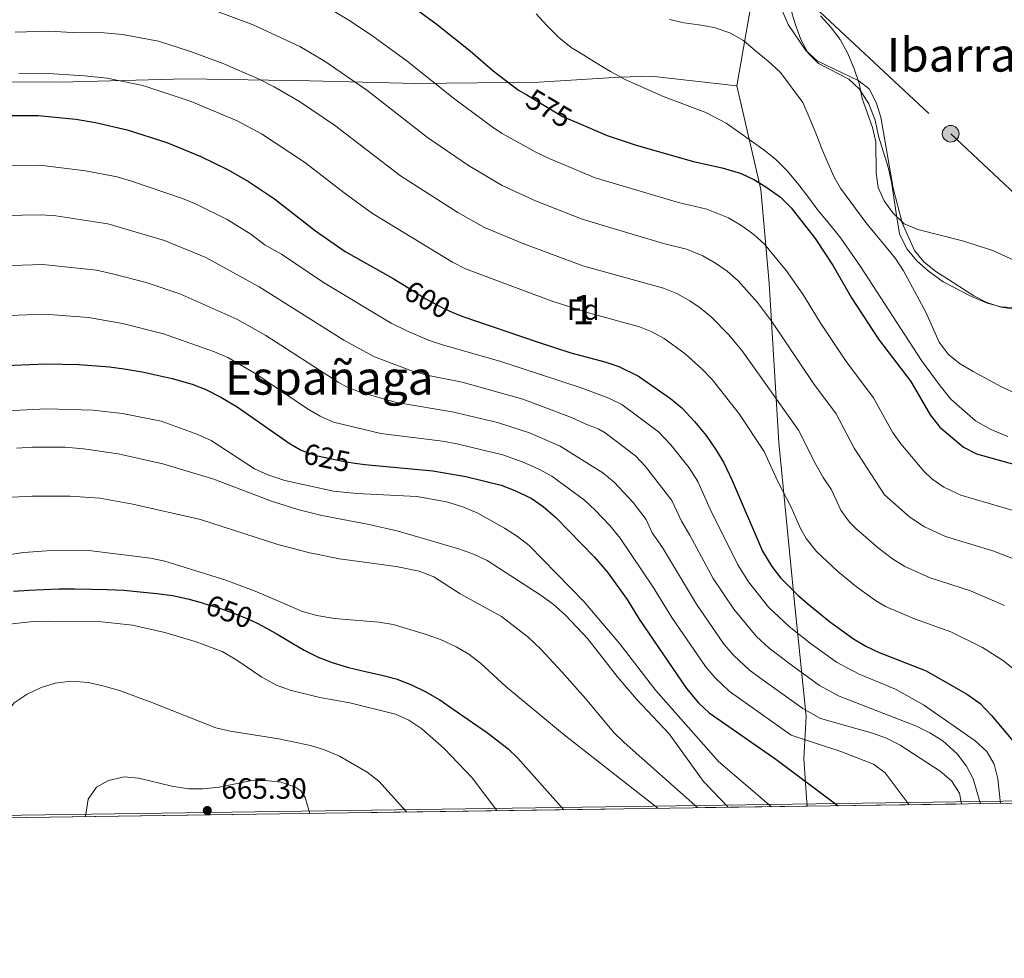
# Model space of a CAD drawing. Units: metres. Extents: x 593331 to 600187, y 4761456 to 4766179.
# Drawn here: x 596853 to 597189, y 4761456 to 4761776 of the extents above; entities that cross this region are included whole.
import ezdxf
from ezdxf.enums import TextEntityAlignment as Align

# ---------------------------------------------------------------- set-up
doc = ezdxf.new("R2010")
doc.units = ezdxf.units.M
doc.header["$MEASUREMENT"] = 0
for name, pattern in [('DGN Style 2', [85.505, 51.303, -34.202]), ('DGN Style 3', [119.707, 85.505, -34.202]), ('DGN Style 5', [59.8535, 25.6515, -34.202]), ('DGN Style 7', [171.01, 76.9545, -34.202, 25.6515, -34.202])]:
    doc.linetypes.add(name, pattern=pattern)
for name, color, linetype, lineweight in [('Nivel 1', 7, 'Continuous', 0), ('Nivel 20', 7, 'Continuous', 0), ('Nivel 22', 7, 'Continuous', 0), ('Nivel 32', 7, 'Continuous', 0), ('Nivel 35', 7, 'Continuous', 0), ('Nivel 37', 7, 'Continuous', 0), ('Nivel 4', 7, 'Continuous', 0), ('Nivel 41', 7, 'Continuous', 0), ('Nivel 45', 7, 'Continuous', 0), ('Nivel 48', 7, 'Continuous', 0), ('Nivel 49', 7, 'Continuous', 0), ('Nivel 5', 7, 'Continuous', 0), ('Nivel 57', 7, 'Continuous', 0), ('Nivel 61', 7, 'Continuous', 0), ('Nivel 7', 7, 'Continuous', 0)]:
    doc.layers.add(name, color=color, linetype=linetype, lineweight=lineweight)
doc.styles.add('Style-Arial', font='txt')
doc.styles.add('Style-Arial Narrow', font='txt')
doc.styles.add('Style-Helvetica-Narrow-Oblique', font='txt')
doc.styles.add('Style-Times New Roman', font='txt')

# ---------------------------------------------------------------- blocks, each defined once
blk = doc.blocks.new('5PELE')
at = {"layer": 'Nivel 32', "linetype": 'Continuous', "lineweight": 0}
h = blk.add_hatch(color=9, dxfattribs=at)
edge = h.paths.add_edge_path()
edge.add_arc((-0.002700984477996826, 0.01973387598991394), 28.49973457508731, 0, 360)
at = {"layer": 'Nivel 32', "color": 252, "linetype": 'Continuous', "lineweight": 0}
blk.add_circle((-0.002700984477996826, 0.01973387598991394, 0.05223293801282125), 28.49973457508731, dxfattribs=at)
blk = doc.blocks.new('5PATER')
at = {"layer": 'Nivel 7', "linetype": 'Continuous', "lineweight": 0}
h = blk.add_hatch(color=51, dxfattribs=at)
edge = h.paths.add_edge_path()
edge.add_ellipse((0.01462775468826294, -0.05373352766036987), major_axis=(-10.95721237655889, -11.10700355671524), ratio=0.9994222409660316, start_angle=0, end_angle=360)

msp = doc.modelspace()

# ---------------------------------------------------------------- linework, layer by layer
at = {"layer": 'Nivel 1', "color": 7, "linetype": 'Continuous', "lineweight": 0}
for points in [[(597144.4699999988, 4761955.859999999, 562.86), (597134.0300000012, 4761925.9, 562.0600000000001), (597124.3999999985, 4761906.01, 564.0500000000001), (597121, 4761898.960000001, 564.11), (597118.25, 4761872.109999999, 562.51), (597097.5899999999, 4761753.859999999, 567.5600000000001)], [(596787.120000001, 4761756.59, 591.3000000000001), (596788.3999999985, 4761756.66, 591.33), (596823.8999999985, 4761755.34, 595.24), (596866.5700000003, 4761755.09, 595.92), (596909.620000001, 4761756.25, 592.89), (596951.7899999991, 4761755.619999999, 587.58), (596987.9899999984, 4761754.699999999, 581.27), (597030.0199999996, 4761755.09, 573.65), (597057.5700000003, 4761756.779999999, 570.07), (597068.3599999994, 4761757.23, 569.0600000000001), (597097.5899999999, 4761753.859999999, 567.5600000000001)], [(597121.6700000018, 4761507.93, 627.26), (597121.4600000009, 4761509.140000001, 626.96), (597120.4899999984, 4761524.189999999, 623.0600000000001), (597121.2399999984, 4761538.58, 615.9), (597117.0599999987, 4761579.699999999, 600.58), (597111.9200000018, 4761632.130000001, 592.87), (597108.6700000018, 4761686.48, 582.47), (597105.8099999987, 4761718.470000001, 575.53), (597097.5899999999, 4761753.859999999, 567.5600000000001)]]:
    msp.add_polyline3d(points, dxfattribs=at)
at = {"layer": 'Nivel 20', "color": 7, "linetype": 'DGN Style 2', "lineweight": 0}
msp.add_polyline3d([(597192.9800000004, 4761677.51, 561.21), (597187.8099999987, 4761678.279999999, 561.44), (597182.9299999997, 4761679.869999999, 561.44), (597178.4800000004, 4761682.23, 561.51), (597169.8200000003, 4761687.75, 562.04), (597165.4600000009, 4761690.540000001, 561.96), (597161.4400000013, 4761693.800000001, 561.59), (597158.1900000013, 4761697.640000001, 560.76), (597153.9899999984, 4761707.130000001, 559.94), (597150.9400000013, 4761718.92, 559.49), (597146.7199999988, 4761743.130000001, 560.01), (597145.1999999993, 4761748.210000001, 559.94), (597142.7199999988, 4761752.810000001, 559.94), (597139.2199999988, 4761755.640000001, 560.16), (597125.0599999987, 4761762.380000001, 560.99), (597121.129999999, 4761765.93, 561.14), (597115.1600000001, 4761774.85, 561.0600000000001), (597113.0599999987, 4761779.640000001, 560.84)], dxfattribs=at)
at = {"layer": 'Nivel 22', "color": 30, "linetype": 'DGN Style 5', "lineweight": 30, "flags": 128}
for points, elevation in [([(597025.8599999994, 4761750.76), (597038.0500000007, 4761743.449999999), (597042.6799999997, 4761741.460000001)], 575), ([(596984.3500000015, 4761685.540000001), (596991.4600000009, 4761681.140000001), (596997.7800000012, 4761677.68), (597001.1600000001, 4761676.290000001)], 600), ([(596948.6499999985, 4761629.609999999), (596949.1000000015, 4761629.35), (596953.879999999, 4761627.66), (596964.2300000004, 4761625.51), (596967.3200000003, 4761625.029999999)], 625), ([(596915.5799999982, 4761577.18), (596920.4499999993, 4761575.76), (596925.8099999987, 4761573.84), (596930.6000000015, 4761571.91), (596933.5599999987, 4761570.48)], 650)]:
    msp.add_lwpolyline(points, dxfattribs=dict(at, elevation=elevation))
at = {"layer": 'Nivel 32', "color": 6, "linetype": 'DGN Style 7', "lineweight": 0}
msp.add_polyline3d([(596784.75, 4761924.1, 567.5), (596846.8999999985, 4761911.76, 566.16), (596935.6799999997, 4761873.23, 564.82), (597013.0399999991, 4761836.73, 562.3100000000001), (597106.8200000003, 4761796.949999999, 559.89), (597170.5799999982, 4761737.52, 559.24), (597233.5700000003, 4761678.34, 558.32), (597317.4200000018, 4761597.85, 559.8100000000001), (597391.6999999993, 4761530.18, 558.11), (597412.8000000007, 4761512.119999999, 556.46)], dxfattribs=at)
at = {"layer": 'Nivel 35', "color": 92, "linetype": 'DGN Style 3', "lineweight": 0}
for points in [[(597115.6999999993, 4761781.199999999, 566.19), (597117.4699999988, 4761775.040000001, 565.96), (597119.4800000004, 4761769.68, 565.62), (597121.9200000018, 4761765.040000001, 565.46), (597125.5100000016, 4761761.550000001, 565.2), (597135.7899999991, 4761756.199999999, 564.86), (597139.4100000001, 4761752.77, 564.86)], [(597139.4100000001, 4761752.77, 564.86), (597142.6600000001, 4761747.75, 565.12), (597144.7800000012, 4761742.199999999, 565.14), (597146, 4761736.640000001, 565.44), (597149.1999999993, 4761726.08, 565.61), (597150.379999999, 4761721.029999999, 565.61), (597152.1000000015, 4761709.75, 565.78), (597153.1400000006, 4761703.380000001, 566.66), (597155.620000001, 4761698.199999999, 567.41), (597159.1600000001, 4761693.98, 567.5600000000001), (597162.9499999993, 4761690.720000001, 567.42), (597167.9800000004, 4761687, 567.41), (597177.7199999988, 4761682, 567.29), (597182.9899999984, 4761679.66, 566.8100000000001), (597187.8500000015, 4761678.470000001, 566.66), (597193.3500000015, 4761678.08, 566.66)]]:
    msp.add_polyline3d(points, dxfattribs=at)
at = {"layer": 'Nivel 4', "color": 30, "linetype": 'Continuous', "lineweight": 30, "flags": 128}
for points, elevation in [([(596982.7399999984, 4761784.040000001), (596994.8599999994, 4761775.189999999), (597006.5799999982, 4761765.84), (597014.4299999997, 4761758.98), (597023.0399999991, 4761752.449999999), (597025.8599999994, 4761750.76)], 575), ([(596787.4699999988, 4761732.15), (596791.4800000004, 4761732.949999999), (596812.4800000004, 4761738.949999999), (596822.8299999982, 4761742.67), (596845.5399999991, 4761743.779999999), (596859.0500000007, 4761743.75), (596871.9400000013, 4761742.550000001), (596878.6000000015, 4761741.34), (596889.5100000016, 4761738.810000001), (596903.0199999996, 4761734.48), (596914.6400000006, 4761729.800000001), (596923.9800000004, 4761725.24), (596930.879999999, 4761721.210000001), (596939.7800000012, 4761715.25), (596953.6999999993, 4761704.380000001), (596963.8900000006, 4761697.290000001), (596980.2600000016, 4761688.060000001), (596984.3500000015, 4761685.540000001)], 600), ([(597042.6799999997, 4761741.460000001), (597053.2899999991, 4761736.880000001), (597063.25, 4761733.6), (597082.7600000016, 4761728.050000001), (597092.5199999996, 4761725.859999999), (597099.0700000003, 4761723.91), (597103.5599999987, 4761721.74), (597107.879999999, 4761719.15), (597112.4699999988, 4761715.880000001), (597116.1099999994, 4761712.24), (597124.3599999994, 4761701.779999999), (597130.4400000013, 4761692.470000001), (597136.7199999988, 4761681.52), (597145.9200000018, 4761667.34), (597157.0100000016, 4761652.949999999), (597163.5300000012, 4761641.58), (597166.870000001, 4761637.300000001), (597174.9299999997, 4761630.449999999), (597179.3900000006, 4761628.189999999), (597214.5199999996, 4761618.4)], 575), ([(597001.1600000001, 4761676.290000001), (597004.1000000015, 4761675.09), (597029.379999999, 4761666.42), (597040.870000001, 4761662.66), (597052.5100000016, 4761659.65), (597057.25, 4761658.040000001), (597063.9600000009, 4761654.689999999), (597074.9699999988, 4761647.15), (597078.7800000012, 4761643.91), (597083.0799999982, 4761639.310000001), (597087.129999999, 4761634.5), (597090.5500000007, 4761629.49), (597093.120000001, 4761625.199999999), (597095.9800000004, 4761619.16), (597106.3000000007, 4761594.970000001), (597109.5199999996, 4761589.720000001), (597112.6000000015, 4761585.790000001), (597118.5399999991, 4761579.84), (597122.3599999994, 4761576.57), (597129.2399999984, 4761570.960000001), (597137.370000001, 4761565.08), (597141.6700000018, 4761562.550000001), (597146.1900000013, 4761560.43), (597162.2600000016, 4761554.119999999), (597176.3399999999, 4761546.1), (597180.6499999985, 4761542.939999999), (597184.5300000012, 4761538.93), (597191.8099999987, 4761530.279999999)], 600), ([(596788.7399999984, 4761642.449999999), (596792.0399999991, 4761643.01), (596797.9899999984, 4761644.73), (596813, 4761650.35), (596818.8900000006, 4761652.93), (596828.4200000018, 4761656.24), (596834.3500000015, 4761657.49), (596839.3900000006, 4761658.029999999), (596861.8299999982, 4761658.99), (596872.9400000013, 4761658.779999999), (596883.4800000004, 4761657.99), (596888.4299999997, 4761657.279999999), (596894.5899999999, 4761656.25), (596904.8200000003, 4761653.949999999), (596911.6400000006, 4761652), (596916.3000000007, 4761650.199999999), (596921.4600000009, 4761647.619999999), (596926.9600000009, 4761644.310000001), (596944.7600000016, 4761631.82), (596948.6499999985, 4761629.609999999)], 625), ([(596967.3200000003, 4761625.029999999), (596970.5799999982, 4761624.529999999), (596993.7899999991, 4761622.43), (597005.0399999991, 4761620.460000001), (597017.1700000018, 4761617.52), (597021.8299999982, 4761615.699999999), (597027.3200000003, 4761613.09), (597031.4200000018, 4761610.220000001), (597035.7199999988, 4761606.58), (597048.9400000013, 4761592.93), (597053.3399999999, 4761587.939999999), (597060.1799999997, 4761578.439999999), (597064.2399999984, 4761571.82), (597080.4200000018, 4761548.119999999), (597084.5, 4761543.24), (597088.120000001, 4761539.790000001), (597110.870000001, 4761523.949999999), (597132.1400000006, 4761508.08)], 625), ([(596850.6099999994, 4761581.35), (596855.879999999, 4761581.720000001), (596860.9600000009, 4761581.9), (596866.129999999, 4761582.09), (596871.5899999999, 4761582.08), (596877.25, 4761582.07), (596882.6099999994, 4761581.960000001), (596888.3599999994, 4761581.66), (596893.9200000018, 4761581.08), (596899.5700000003, 4761580.5), (596904.9400000013, 4761579.82), (596910.1999999993, 4761578.75), (596915.4699999988, 4761577.210000001), (596915.5799999982, 4761577.18)], 650), ([(596933.5599999987, 4761570.48), (596935.7699999996, 4761569.41), (596940.2699999996, 4761566.91), (596945.4400000013, 4761563.84), (596949.8399999999, 4761561.15), (596954.629999999, 4761558.84), (596959.4200000018, 4761557.01), (596964.9699999988, 4761555.279999999), (596970.8099999987, 4761553.93), (596976.370000001, 4761552.67), (596981.25, 4761551.42), (596986.5199999996, 4761549.300000001), (596991.2100000009, 4761547.09), (596996.1900000013, 4761544.199999999), (597000.7800000012, 4761541.029999999), (597012.4600000009, 4761532.960000001), (597015.5899999999, 4761530.6), (597019.5199999996, 4761527.529999999), (597022.8299999982, 4761524.300000001), (597038.5300000012, 4761506.73)], 650)]:
    msp.add_lwpolyline(points, dxfattribs=dict(at, elevation=elevation))
at = {"layer": 'Nivel 49', "color": 7, "linetype": 'Continuous', "lineweight": 0, "extrusion": (0.1846140210264877, 0.002658944337449552, 0.982807505697551), "elevation": 123495.7532173053, "flags": 128}
msp.add_lwpolyline([(4752414.862016454, -653795.9807437211), (4752414.862016454, -654346.3693931252)], dxfattribs=at)
at = {"layer": 'Nivel 5', "color": 30, "linetype": 'Continuous', "lineweight": 0, "flags": 128}
for points, elevation in [([(597200.5399999991, 4761589.09), (597184.9499999993, 4761595.1), (597168.8200000003, 4761600.02), (597161.629999999, 4761603.290000001), (597156.6600000001, 4761606.66), (597147.9499999993, 4761614.24), (597137.6099999994, 4761630.109999999), (597131.4600000009, 4761641.85), (597123.7699999996, 4761652.199999999), (597109.7800000012, 4761673.050000001), (597104.6000000015, 4761679.92), (597098, 4761687.33), (597094.2300000004, 4761690.619999999), (597090.3099999987, 4761693.359999999), (597085.9400000013, 4761695.800000001), (597080.3900000006, 4761698.109999999), (597072.5500000007, 4761700.040000001), (597044.7800000012, 4761708.300000001), (597028.9100000001, 4761714.58), (597017.4200000018, 4761719.880000001), (597005.9299999997, 4761726.699999999), (596991.9600000009, 4761736.279999999), (596971.2600000016, 4761752.35), (596957.0199999996, 4761762.23), (596948.4100000001, 4761767.33), (596932.4600000009, 4761774.74), (596912.370000001, 4761782.199999999)], 585), ([(596957.1499999985, 4761781.060000001), (596965.7300000004, 4761775.9), (596973.3099999987, 4761770.83), (596985.0500000007, 4761762.26), (597001.3099999987, 4761749.27), (597014.4899999984, 4761739.57), (597017.5199999996, 4761737.58), (597028.9899999984, 4761731.220000001), (597033.4800000004, 4761729.02), (597049.2600000016, 4761722.5), (597077.6600000001, 4761714.040000001), (597087.3399999999, 4761711.77), (597094.7800000012, 4761708.800000001), (597099.3099999987, 4761706.109999999), (597103.370000001, 4761703.16), (597107.0500000007, 4761699.779999999), (597114.4800000004, 4761690.85), (597120.1099999994, 4761682.76), (597125.9899999984, 4761673.08), (597134.8500000015, 4761659.77), (597144.2300000004, 4761647.4), (597150.6799999997, 4761635.66), (597153.5799999982, 4761631.59), (597161.370000001, 4761622.26), (597164.1000000015, 4761619.68), (597168.2800000012, 4761616.869999999), (597174.1000000015, 4761614.109999999), (597192.7199999988, 4761608.699999999)], 580), ([(597029.129999999, 4761778.48), (597032.7199999988, 4761774.49), (597036.7800000012, 4761770.34), (597040.9899999984, 4761766.960000001), (597045.3599999994, 4761764.35), (597049.870000001, 4761761.5), (597054.4699999988, 4761758.810000001), (597059.6799999997, 4761755.960000001), (597072.7699999996, 4761750.119999999), (597087.0199999996, 4761744.800000001), (597093.9899999984, 4761741.109999999), (597098.1999999993, 4761738.119999999), (597102.5599999987, 4761735.040000001), (597106.7800000012, 4761732.040000001), (597110.9100000001, 4761728.74), (597114.7399999984, 4761724.82), (597118.25, 4761720.68), (597121.8500000015, 4761716.07), (597125.2899999991, 4761711.390000001), (597129.3299999982, 4761706.51), (597133.0399999991, 4761701.9), (597139.7699999996, 4761692.23), (597160.5700000003, 4761660.130000001), (597166.9499999993, 4761651.42), (597170.6499999985, 4761646.949999999), (597179.1099999994, 4761639.48), (597184.2399999984, 4761636.59), (597190.1000000015, 4761634.189999999)], 570), ([(597126.1900000013, 4761777.779999999), (597129.5300000012, 4761774.060000001), (597132.8200000003, 4761769.68), (597135.4200000018, 4761764.93), (597137.6799999997, 4761759.68), (597139.3999999985, 4761754.619999999), (597140.3500000015, 4761749.52), (597143.9200000018, 4761739.609999999), (597145.0599999987, 4761734.75), (597145.120000001, 4761724.220000001), (597145.8200000003, 4761719.199999999), (597147.8999999985, 4761714.66), (597150.8099999987, 4761710.48), (597154.7600000016, 4761706.779999999), (597159.379999999, 4761704.859999999), (597174.5899999999, 4761700.970000001), (597184.9200000018, 4761697.619999999), (597194.129999999, 4761693.42)], 559.9999999999999), ([(597196.9699999988, 4761646.84), (597187.9200000018, 4761651.109999999), (597178.2800000012, 4761656.380000001), (597173.6099999994, 4761659.07), (597169.7800000012, 4761662.290000001), (597166.6900000013, 4761666.369999999), (597162.1400000006, 4761676.57), (597154.5, 4761690.76), (597151.6999999993, 4761694.9), (597141.6499999985, 4761707.26), (597132.9400000013, 4761718.98), (597130.8000000007, 4761722.74), (597128.6600000001, 4761727.58), (597126.6000000015, 4761732.33), (597124.7699999996, 4761737.17), (597122.3200000003, 4761743.23), (597120.1099999994, 4761748.140000001), (597112.4600000009, 4761758.42), (597108.25, 4761762.26), (597103.9699999988, 4761765.869999999), (597099.8299999982, 4761769.4), (597095.1600000001, 4761772.02), (597089.879999999, 4761773.790000001), (597084.5899999999, 4761774.720000001), (597079.5300000012, 4761775.42), (597074.629999999, 4761776.58)], 565), ([(597189.0100000016, 4761576.5), (597177.3900000006, 4761581.439999999), (597163.5300000012, 4761585.939999999), (597154.9699999988, 4761589.710000001), (597150.7600000016, 4761592.4), (597146, 4761596.029999999), (597138.1499999985, 4761602.76), (597136.0100000016, 4761604.949999999), (597133.0599999987, 4761608.99), (597129.870000001, 4761615.98), (597127.0399999991, 4761620.1), (597124.5399999991, 4761624.540000001), (597118.6799999997, 4761636.300000001), (597099.4499999993, 4761663.34), (597094.7300000004, 4761669), (597088.9499999993, 4761674.880000001), (597085.1099999994, 4761678.07), (597081.5300000012, 4761680.470000001), (597077.120000001, 4761682.92), (597072.5, 4761684.82), (597045.0300000012, 4761692.470000001), (597024.3299999982, 4761700.15), (597011.4200000018, 4761705.540000001), (597002.3599999994, 4761710.67), (596982.8000000007, 4761723.140000001), (596960.1900000013, 4761740.4), (596948.3000000007, 4761748.550000001), (596939.6700000018, 4761753.59), (596934.4800000004, 4761756.18), (596921.8599999994, 4761761.57), (596911.0899999999, 4761765.630000001), (596900.120000001, 4761769.18), (596887.8200000003, 4761771.42), (596881.6000000015, 4761771.98), (596870.6900000013, 4761772.040000001), (596862.9400000013, 4761772.49), (596851.2199999988, 4761772.17)], 590), ([(596852.5, 4761758.17), (596862.5, 4761758.119999999), (596874.8999999985, 4761757.34), (596882.5899999999, 4761756.460000001), (596894.8200000003, 4761754), (596911.2899999991, 4761748.48), (596927.0199999996, 4761741.869999999), (596935.3299999982, 4761737.49), (596949.9800000004, 4761727.83), (596963.4899999984, 4761717.300000001), (596973.25, 4761710.290000001), (597000.5700000003, 4761693.720000001), (597004.9800000004, 4761691.35), (597034.1600000001, 4761680.51), (597046.9499999993, 4761676.369999999), (597064.3000000007, 4761671.6), (597068.3399999999, 4761669.99), (597072.7399999984, 4761667.58), (597079.8900000006, 4761662.42), (597085.6799999997, 4761657.26), (597089.1099999994, 4761653.619999999), (597098.3399999999, 4761641.9), (597106.8999999985, 4761629.060000001), (597111.4899999984, 4761618.960000001), (597116.120000001, 4761610.07), (597119.2600000016, 4761602.710000001), (597121.2100000009, 4761599.32), (597124.8099999987, 4761594.83), (597132.1099999994, 4761588), (597138.379999999, 4761582.859999999), (597144.879999999, 4761578.15), (597148.3099999987, 4761576.119999999), (597158.2399999984, 4761571.859999999), (597170.6900000013, 4761567.41), (597181.4899999984, 4761562.050000001), (597188.6099999994, 4761557.58), (597197.120000001, 4761550.57)], 594.9999999999999), ([(596846.3099999987, 4761726.710000001), (596859.6099999994, 4761726.800000001), (596875.2399999984, 4761724.869999999), (596886, 4761722.85), (596890.9800000004, 4761721.33), (596908.3999999985, 4761715.439999999), (596913.0199999996, 4761713.51), (596923.620000001, 4761708.210000001), (596931.7199999988, 4761703.23), (596936.5500000007, 4761699.460000001), (596942.1400000006, 4761696.369999999), (596956.5100000016, 4761686.689999999), (596979.5899999999, 4761672.890000001), (596984.9200000018, 4761670.24), (596992.3399999999, 4761667.050000001), (596997.0799999982, 4761665.460000001), (597016.6900000013, 4761659.9), (597044.4200000018, 4761650.76), (597053.8399999999, 4761647.27), (597058.3099999987, 4761645.07), (597070.8599999994, 4761635.73), (597075, 4761631.32), (597081.2800000012, 4761623.5), (597084.2800000012, 4761618.75), (597088.5300000012, 4761609.310000001), (597097.879999999, 4761590.34), (597101.5899999999, 4761584.49), (597108.4400000013, 4761575.890000001), (597115.5, 4761569.220000001), (597122.6600000001, 4761563.58), (597131.6000000015, 4761557.119999999), (597139.3399999999, 4761552.970000001), (597151.6900000013, 4761547.869999999), (597161.3200000003, 4761542.540000001), (597178.9699999988, 4761530.290000001), (597182.8900000006, 4761526.550000001), (597185.4400000013, 4761522.24), (597186.6799999997, 4761517.279999999), (597187.6400000006, 4761508.880000001)], 605), ([(596847.0799999982, 4761709.65), (596860.1600000001, 4761709.85), (596865.1499999985, 4761709.51), (596882.8900000006, 4761706.800000001), (596902.1700000018, 4761701.08), (596916.3599999994, 4761695.220000001), (596934.5100000016, 4761685.279999999), (596963.4499999993, 4761667.040000001), (596973.870000001, 4761661.33), (596986.8999999985, 4761656.42), (596991.7300000004, 4761655.130000001), (597003.7899999991, 4761652.710000001), (597024.5, 4761646.859999999), (597041.1700000018, 4761640.630000001), (597045.8000000007, 4761638.42), (597050.4899999984, 4761636.619999999), (597052.6600000001, 4761635.439999999), (597062.9499999993, 4761627.540000001), (597066.4400000013, 4761623.960000001), (597075.4499999993, 4761612.290000001), (597078.6499999985, 4761605.189999999), (597081.5799999982, 4761600.439999999), (597089.4699999988, 4761585.710000001), (597096.5700000003, 4761575.189999999), (597104.1999999993, 4761565.939999999), (597108.6499999985, 4761561.859999999), (597116.0799999982, 4761556.210000001), (597125.8399999999, 4761549.18), (597132.5, 4761545.51), (597158.8999999985, 4761535.300000001), (597163.4299999997, 4761533.01), (597167.9200000018, 4761530.189999999), (597172.75, 4761525.779999999), (597175.9299999997, 4761521.619999999), (597178.2800000012, 4761517.220000001), (597180.7600000016, 4761508.779999999)], 610), ([(596835.8599999994, 4761692.040000001), (596860.7199999988, 4761692.890000001), (596878.9400000013, 4761690.890000001), (596884.4600000009, 4761689.73), (596895.9400000013, 4761686.710000001), (596907.3999999985, 4761682.9), (596926.8900000006, 4761674.18), (596936.7899999991, 4761668.630000001), (596961.4600000009, 4761652.66), (596964.3500000015, 4761651.119999999), (596969.0100000016, 4761649.310000001), (596981.4600000009, 4761645.790000001), (597000.4600000009, 4761642.619999999), (597015.8299999982, 4761638.869999999), (597026.7699999996, 4761635.41), (597037.2800000012, 4761630.83), (597051.8599999994, 4761621.779999999), (597055.6799999997, 4761618.58), (597062.2300000004, 4761611.66), (597066.6099999994, 4761605.84), (597068.6400000006, 4761601.27), (597072.1700000018, 4761596.27), (597083.7699999996, 4761576.880000001), (597093.2899999991, 4761563.18), (597096.5700000003, 4761559.41), (597101.8099999987, 4761554.5), (597105.8099999987, 4761551.48), (597120.0799999982, 4761541.25), (597126.120000001, 4761537.869999999), (597143.9400000013, 4761532.859999999), (597148.7300000004, 4761531.119999999), (597153.3200000003, 4761528.720000001), (597167.0100000016, 4761519.880000001), (597170.8299999982, 4761516.619999999), (597173.5799999982, 4761512.42), (597174.2699999996, 4761508.689999999)], 615), ([(596837.0199999996, 4761675), (596861.2699999996, 4761675.939999999), (596876.2600000016, 4761674.779999999), (596887.870000001, 4761672.74), (596901.8500000015, 4761669.24), (596919.2600000016, 4761663.09), (596923.8399999999, 4761661.08), (596933.3999999985, 4761655.529999999), (596950.9899999984, 4761643.560000001), (596955.3399999999, 4761641.09), (596959.9100000001, 4761639.060000001), (596976.0199999996, 4761635.16), (596997.129999999, 4761632.52), (597002.0500000007, 4761631.65), (597017.7100000009, 4761627.859999999), (597024.6900000013, 4761625.41), (597030.0300000012, 4761623), (597034.3900000006, 4761620.550000001), (597045.5300000012, 4761612.380000001), (597049.1999999993, 4761609), (597054.2100000009, 4761603.74), (597057.7800000012, 4761599.380000001), (597069.0100000016, 4761582.66), (597075.4200000018, 4761572.290000001), (597086.8599999994, 4761555.65), (597090.0799999982, 4761551.83), (597094.9600000009, 4761547.15), (597116.1700000018, 4761532.18), (597133.0700000003, 4761526.540000001), (597144.1799999997, 4761522.27), (597148.1799999997, 4761519.27), (597156.3999999985, 4761508.43)], 620), ([(596836.8399999999, 4761642.33), (596861.8999999985, 4761643.560000001), (596877.7800000012, 4761643.17), (596887.9200000018, 4761642.029999999), (596901.120000001, 4761639.42), (596913.5899999999, 4761634.800000001), (596918.1499999985, 4761632.74), (596932.9299999997, 4761623.08), (596937.4800000004, 4761621.02), (596943.2300000004, 4761619.1), (596959.9200000018, 4761615.449999999), (596967.8099999987, 4761614.640000001), (596988.3500000015, 4761613.65), (596998.5, 4761611.810000001), (597004.0599999987, 4761610.17), (597009.129999999, 4761607.960000001), (597018.2399999984, 4761602.9), (597022.7100000009, 4761599.99), (597026.6499999985, 4761596.91), (597045.3000000007, 4761577.810000001), (597057.6099999994, 4761563.390000001), (597069.9699999988, 4761547.4), (597091.3500000015, 4761523.23), (597109.4699999988, 4761507.75)], 630), ([(596851.629999999, 4761630.119999999), (596857.1000000015, 4761630.49), (596868.3099999987, 4761630.470000001), (596874.5300000012, 4761629.98), (596886.4100000001, 4761628.23), (596901.6000000015, 4761624.779999999), (596918.6600000001, 4761619.74), (596938.6999999993, 4761612.09), (596947.6999999993, 4761609.25), (596955.9400000013, 4761607.130000001), (596972.0300000012, 4761604.130000001), (596981.9699999988, 4761601.82), (597002.1999999993, 4761595.93), (597007.4699999988, 4761594.1), (597012.3500000015, 4761591.800000001), (597030.8200000003, 4761579.880000001), (597034.9400000013, 4761576.9), (597039.1499999985, 4761573.16), (597046.6999999993, 4761565.1), (597056.7399999984, 4761552.15), (597063.3200000003, 4761544.49), (597074.5100000016, 4761532.67), (597086.2300000004, 4761516.34), (597094.620000001, 4761507.540000001)], 635), ([(597084.2399999984, 4761507.390000001), (597059.0700000003, 4761529.66), (597055.5199999996, 4761533.17), (597045.9400000013, 4761544.74), (597037.879999999, 4761553.82), (597030.6400000006, 4761561.560000001), (597026.370000001, 4761565.65), (597017.2800000012, 4761572.66), (597003.1700000018, 4761580.43), (596994.120000001, 4761586.27), (596989.1000000015, 4761588.119999999), (596981.2800000012, 4761589.779999999), (596961.9299999997, 4761592.4), (596951.8599999994, 4761594.4), (596940.8599999994, 4761597.32), (596914.5199999996, 4761605.800000001), (596891.4400000013, 4761611.02), (596880.1400000006, 4761613.050000001), (596870.0599999987, 4761613.810000001), (596857.0500000007, 4761613.76), (596845.6400000006, 4761613.199999999)], 640), ([(596789.620000001, 4761580.290000001), (596806.3000000007, 4761584.02), (596832.3099999987, 4761591.33), (596854.1400000006, 4761594.5), (596865.2800000012, 4761595.300000001), (596876.4100000001, 4761595.189999999), (596897.4699999988, 4761592.560000001), (596902.3599999994, 4761591.550000001), (596923.129999999, 4761585.130000001), (596933.7600000016, 4761581.09), (596949.370000001, 4761574.449999999), (596954.1700000018, 4761573.060000001), (596960.2399999984, 4761571.99), (596975.3299999982, 4761570.76), (596980.25, 4761569.92), (596990.8399999999, 4761566.810000001), (596996.3999999985, 4761564.790000001), (597001.7600000016, 4761562.380000001), (597006.0700000003, 4761559.85), (597010.1000000015, 4761556.699999999), (597018.6999999993, 4761548.84), (597038.620000001, 4761532.26), (597070.5799999982, 4761507.189999999)], 645), ([(597015.6000000015, 4761506.4), (597007.1799999997, 4761517.630000001), (596997.620000001, 4761527.609999999), (596990.0599999987, 4761534.33), (596985.6600000001, 4761537.310000001), (596981.1000000015, 4761539.380000001), (596965.5, 4761543.220000001), (596955.1999999993, 4761545.029999999), (596945.1400000006, 4761547.540000001), (596940.4600000009, 4761549.279999999), (596935.4899999984, 4761551.949999999), (596926.5700000003, 4761558.01), (596921.879999999, 4761560.699999999), (596912.6900000013, 4761564.17), (596902.3099999987, 4761567.210000001), (596891.3200000003, 4761569.689999999), (596885.0100000016, 4761570.439999999), (596879.6400000006, 4761570.93), (596862.5899999999, 4761571.060000001), (596857.3200000003, 4761570.970000001), (596847.2899999991, 4761569.82)], 655), ([(596849.370000001, 4761504.01), (596847.3200000003, 4761507.890000001), (596845.6600000001, 4761520.540000001), (596845.620000001, 4761525.540000001), (596846.4400000013, 4761534.140000001), (596848, 4761539.51), (596850.879999999, 4761543.24), (596855.2899999991, 4761546.210000001), (596860.0799999982, 4761548.4), (596864.8399999999, 4761549.92), (596870.2399999984, 4761550.59), (596876.2800000012, 4761550.1), (596881.1700000018, 4761549.07), (596886.8200000003, 4761547.41), (596897.9200000018, 4761543.35), (596919.75, 4761534.689999999), (596924.6099999994, 4761533.48), (596941.2100000009, 4761530.92), (596952.0300000012, 4761528.6), (596956.8200000003, 4761527.15), (596961.8999999985, 4761525.040000001), (596971.370000001, 4761519.560000001), (596975.3200000003, 4761516.48), (596984.7899999991, 4761505.960000001)], 660), ([(596875.25, 4761504.380000001), (596876.1000000015, 4761510.359999999), (596878.9699999988, 4761514.439999999), (596883.0899999999, 4761516.710000001), (596888.4600000009, 4761518), (596893.4299999997, 4761517.5), (596904.6999999993, 4761514.76), (596910.379999999, 4761513.9), (596915.379999999, 4761513.859999999), (596920.870000001, 4761514.42), (596931.4600000009, 4761516.550000001), (596936.6700000018, 4761516.689999999), (596941.9600000009, 4761516.07), (596946.6900000013, 4761514.560000001), (596948.7800000012, 4761513.15), (596950.2300000004, 4761510.84), (596951.8500000015, 4761505.48)], 665)]:
    msp.add_lwpolyline(points, dxfattribs=dict(at, elevation=elevation))
at = {"layer": 'Nivel 57', "color": 92, "linetype": 'DGN Style 3', "lineweight": 0}
for points in [[(597193.3500000015, 4761678.08, 566.66), (597187.8500000015, 4761678.470000001, 566.66), (597182.9899999984, 4761679.66, 566.8100000000001), (597177.7199999988, 4761682, 567.29), (597167.9800000004, 4761687, 567.41), (597162.9499999993, 4761690.720000001, 567.42), (597159.1600000001, 4761693.98, 567.5600000000001), (597155.620000001, 4761698.199999999, 567.41), (597153.1400000006, 4761703.380000001, 566.66), (597152.1000000015, 4761709.75, 565.78), (597150.379999999, 4761721.029999999, 565.61), (597149.1999999993, 4761726.08, 565.61), (597146, 4761736.640000001, 565.44), (597144.7800000012, 4761742.199999999, 565.14), (597142.6600000001, 4761747.75, 565.12), (597139.4100000001, 4761752.77, 564.86), (597135.7899999991, 4761756.199999999, 564.86), (597125.5100000016, 4761761.550000001, 565.2), (597121.9200000018, 4761765.040000001, 565.46), (597119.4800000004, 4761769.68, 565.62), (597117.4699999988, 4761775.040000001, 565.96), (597115.6999999993, 4761781.199999999, 566.19)], [(596847.3999999985, 4761503.98, 660.13), (597388.2699999996, 4761511.77, 558.51)]]:
    msp.add_polyline3d(points, dxfattribs=at)
at = {"layer": 'Nivel 61', "color": 7, "linetype": 'Continuous', "lineweight": 0}
msp.add_3dface([(593394.4699999988, 4761455.98), (593331.1900000013, 4766083), (600119.1799999997, 4766179.07), (600186.9699999988, 4761552.040000001)], dxfattribs=at)

# ---------------------------------------------------------------- block references
at = {"layer": 'Nivel 32', "color": 252, "linetype": 'Continuous', "lineweight": 0, "xscale": 0.1000009313241567, "yscale": 0.1000009313241567, "zscale": 0.1000009313241567}
msp.add_blockref('5PELE', (597170.5799999982, 4761737.52, 559.24), dxfattribs=at)
at = {"layer": 'Nivel 7', "color": 51, "linetype": 'Continuous', "lineweight": 0, "xscale": 0.1000009313241567, "yscale": 0.1000009313241567, "zscale": 0.1000009313241567}
msp.add_blockref('5PATER', (596916.8200000003, 4761506.460000001, 665.3000000000001), dxfattribs=at)

# ---------------------------------------------------------------- texts
at = {"layer": 'Nivel 37', "color": 92, "linetype": 'Continuous', "lineweight": 0, "style": 'Style-Arial'}
msp.add_text('Fd', height=6.99996, dxfattribs=at).set_placement((597045.164936021, 4761677.479979999, 594.83), align=Align.MIDDLE_CENTER)
at = {"layer": 'Nivel 41', "color": 7, "linetype": 'Continuous', "lineweight": 0, "style": 'Style-Helvetica-Narrow-Oblique'}
for s, height, rotation, p in [('575', 6.99996, 329.0620690918977, (597033.4664180949, 4761746.206000157, 575)), ('600', 6.9999, 331.286074894145, (596991.9740530364, 4761680.868085379, 600)), ('625', 6.99996, 348.2883042878101, (596957.6798936464, 4761626.871975834, 625)), ('650', 6.99996, 340.2514644388196, (596924.338202931, 4761574.372383364, 650))]:
    msp.add_text(s, height=height, rotation=rotation, dxfattribs=at).set_placement(p, align=Align.MIDDLE_CENTER)
at = {"layer": 'Nivel 41', "color": 7, "linetype": 'Continuous', "lineweight": 0, "style": 'Style-Arial'}
msp.add_text('665.30', height=6.99996, dxfattribs=at).set_placement((596921.6000000015, 4761510.460000001, 665.3000000000001))
at = {"layer": 'Nivel 45', "color": 7, "linetype": 'Continuous', "lineweight": 0, "style": 'Style-Times New Roman'}
for s, p in [('Ibarrate', (597178.1542165056, 4761764.479979999, 558.33)), ('Españaga', (596958.4345463999, 4761654.169979999, 615.15))]:
    msp.add_text(s, height=11.49996, dxfattribs=at).set_placement(p, align=Align.MIDDLE_CENTER)
at = {"layer": 'Nivel 48', "color": 92, "linetype": 'Continuous', "lineweight": 0, "style": 'Style-Arial Narrow'}
msp.add_text('1', height=9.99996, dxfattribs=at).set_placement((597045.1651870124, 4761677.479979999, 594.83), align=Align.MIDDLE_CENTER)

doc.saveas('drawing.dxf')
